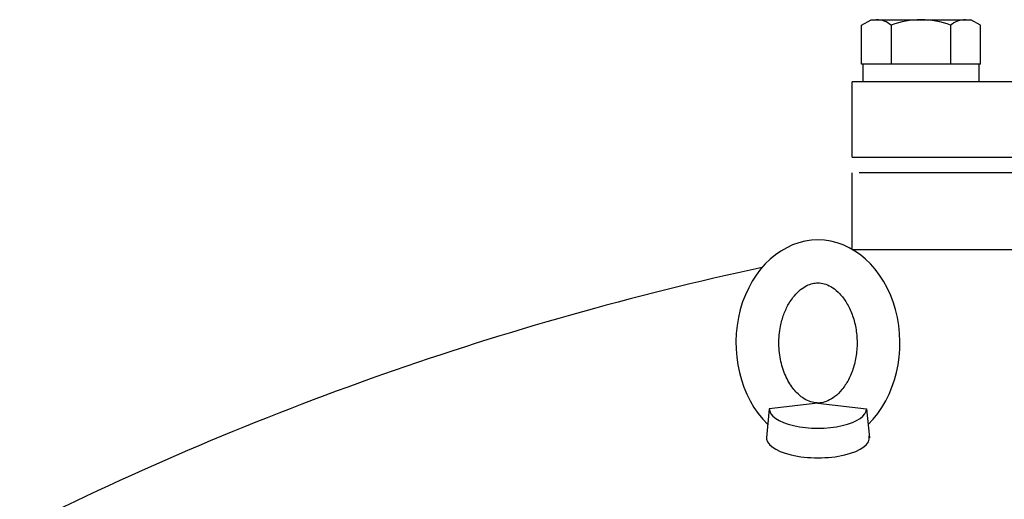
# Model space of a CAD drawing. Extents: x -8246 to -1006, y -5831 to -371.
# Drawn here: x -6113 to -5827, y -2980 to -2840 of the extents above; entities that cross this region are included whole.
import ezdxf

# ---------------------------------------------------------------- set-up
doc = ezdxf.new("R2010")
doc.units = 0
doc.header["$LTSCALE"] = 100
doc.header["$MEASUREMENT"] = 0
doc.layers.add('JISSEN', color=7, linetype='CONTINUOUS')

msp = doc.modelspace()

# ---------------------------------------------------------------- linework, layer by layer
at = {"layer": 'JISSEN'}
for p, q in [((-5868.14, -2842.01), (-5865.32, -2840.38)), ((-5868.14, -2853.38), (-5868.14, -2842.01)), ((-5865.32, -2840.38), (-5836.32, -2840.38)), ((-5859.48, -2842.01), (-5859.48, -2853.38)), ((-5842.16, -2842.01), (-5842.16, -2853.38)), ((-5833.5, -2842.01), (-5836.32, -2840.38)), ((-5833.5, -2853.38), (-5833.5, -2842.01)), ((-5833.5, -2853.38), (-5868.14, -2853.38)), ((-5867.72, -2853.38), (-5867.72, -2858.48)), ((-5842.16, -2853.38), (-5842.16, -2853.38)), ((-5833.92, -2853.38), (-5833.92, -2858.48)), ((-5870.82, -2880.48), (-5870.82, -2858.48)), ((-5731.82, -2858.48), (-5870.82, -2858.48)), ((-5870.82, -2880.48), (-5769.67, -2880.48)), ((-5870.82, -2907.32), (-5870.82, -2884.98)), ((-5870.82, -2884.98), (-5870.82, -2884.98)), ((-5769.67, -2884.98), (-5868.82, -2884.98)), ((-5870.8, -2907.32), (-5773.32, -2907.32)), ((-5895, -2953.73), (-5895.82, -2962.2)), ((-5880.82, -2952.06), (-5895, -2953.73)), ((-5880.82, -2952.06), (-5866.64, -2953.73)), ((-5866.64, -2953.73), (-5865.82, -2962.2))]:
    msp.add_line(p, q, dxfattribs=at)
for centre, radius, start, end in [((-5863.81, -2846.95), 6.57, 48.7807, 90), ((-5850.82, -2864.22), 23.84, 68.7016, 111.2984), ((-5837.83, -2846.95), 6.57, 90, 131.2193), ((-5705.82, -3801.73), 909.5, 102.13896, 116.62044)]:
    msp.add_arc(centre, radius, start, end, dxfattribs=at)
for centre, major_axis, ratio, start_param, end_param in [((-5880.82, -2934.55), (0, 30), 0.79658, 3.799949, 8.766421), ((-5880.82, -2953.73), (-14.18, 0), 0.399829, 0, 3.141593), ((-5880.82, -2962.2), (15, 0), 0.388473, 3.066363, 6.358415)]:
    msp.add_ellipse(centre, major_axis=major_axis, ratio=ratio, start_param=start_param, end_param=end_param, dxfattribs=at)
msp.add_open_spline([(-5880.82, -2917.05), (-5881.33, -2917.05), (-5881.85, -2917.11), (-5882.93, -2917.37), (-5883.49, -2917.57), (-5884.65, -2918.15), (-5885.25, -2918.53), (-5886.47, -2919.51), (-5887.08, -2920.11), (-5888.27, -2921.52), (-5888.84, -2922.33), (-5889.89, -2924.16), (-5890.37, -2925.17), (-5891.17, -2927.35), (-5891.5, -2928.51), (-5892.07, -2931.38), (-5892.23, -2933.12), (-5892.19, -2936.59), (-5891.99, -2938.32), (-5891.25, -2941.59), (-5890.72, -2943.13), (-5889.43, -2945.88), (-5888.66, -2947.09), (-5887.04, -2949.08), (-5886.19, -2949.87), (-5884.68, -2950.95), (-5884.01, -2951.31), (-5882.73, -2951.81), (-5882.12, -2951.95), (-5880.94, -2952.08), (-5880.36, -2952.07), (-5879.16, -2951.87), (-5878.55, -2951.69), (-5877.25, -2951.11), (-5876.57, -2950.71), (-5875.19, -2949.63), (-5874.49, -2948.95), (-5873.15, -2947.31), (-5872.51, -2946.35), (-5871.37, -2944.19), (-5870.87, -2942.98), (-5870.08, -2940.41), (-5869.78, -2939.04), (-5869.43, -2936.22), (-5869.38, -2934.77), (-5869.52, -2931.91), (-5869.71, -2930.5), (-5870.32, -2927.79), (-5870.73, -2926.5), (-5871.74, -2924.14), (-5872.33, -2923.07), (-5873.6, -2921.19), (-5874.28, -2920.39), (-5875.66, -2919.06), (-5876.36, -2918.55), (-5877.7, -2917.76), (-5878.35, -2917.49), (-5879.58, -2917.14), (-5880.17, -2917.06), (-5880.78, -2917.05), (-5880.8, -2917.05), (-5880.82, -2917.05)], degree=3, knots=[0, 0, 0, 0, 0.189403, 0.189403, 0.378805, 0.378805, 0.568208, 0.568208, 0.757611, 0.757611, 0.947013, 0.947013, 1.136416, 1.136416, 1.325819, 1.325819, 1.585642, 1.585642, 1.845465, 1.845465, 2.105288, 2.105288, 2.365111, 2.365111, 2.624934, 2.624934, 2.839732, 2.839732, 3.054531, 3.054531, 3.269329, 3.269329, 3.484128, 3.484128, 3.698926, 3.698926, 3.913725, 3.913725, 4.128523, 4.128523, 4.343322, 4.343322, 4.558121, 4.558121, 4.772919, 4.772919, 4.987718, 4.987718, 5.202516, 5.202516, 5.417315, 5.417315, 5.632113, 5.632113, 5.846912, 5.846912, 6.06171, 6.06171, 6.276509, 6.276509, 6.283185, 6.283185, 6.283185, 6.283185], dxfattribs=at)

doc.saveas('drawing.dxf')
